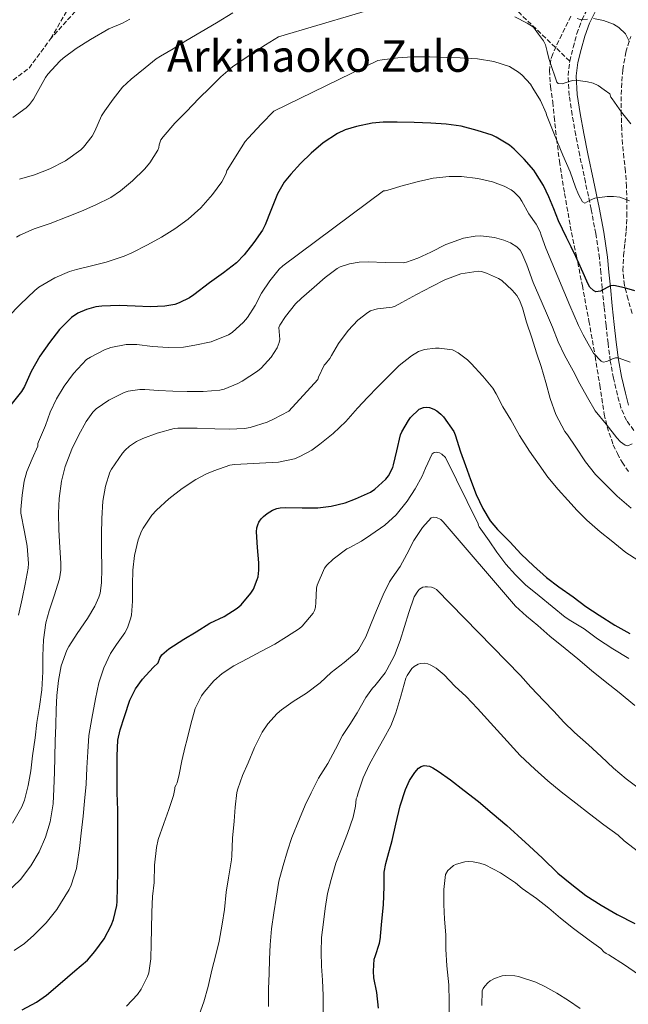
# Model space of a CAD drawing. Units: metres. Extents: x 562935 to 566359, y 4747227 to 4749573.
# Drawn here: x 564215 to 564438, y 4747649 to 4748009 of the extents above; entities that cross this region are included whole.
import ezdxf
from ezdxf.enums import TextEntityAlignment as Align

# ---------------------------------------------------------------- set-up
doc = ezdxf.new("R2010")
doc.units = ezdxf.units.M
doc.header["$MEASUREMENT"] = 0
doc.linetypes.add('DGN Style 3', pattern=[2.435891, 1.739922, -0.695969])
for name, color, linetype, lineweight in [('Camino', 7, 'DGN Style 3', 0), ('Curva de nivel directora', 30, 'Continuous', 30), ('Curva de nivel intermedia', 30, 'Continuous', 0), ('Margen derecho', 7, 'Continuous', 0), ('Texto de Área (paraje) menor', 7, 'Continuous', 0), ('Vaguada', 142, 'DGN Style 3', 13), ('Zona arbolada', 92, 'DGN Style 3', 0)]:
    doc.layers.add(name, color=color, linetype=linetype, lineweight=lineweight)
doc.styles.add('Style-Arial', font='arial.ttf')

msp = doc.modelspace()

# ---------------------------------------------------------------- linework, layer by layer
at = {"layer": 'Camino', "color": 7, "linetype": 'DGN Style 3', "lineweight": 0}
msp.add_polyline3d([(564439.64, 4747858.48, 615.24), (564437.04, 4747862.21, 615.9), (564434.94, 4747866.79, 616.79), (564433.69, 4747871.45, 617.68), (564432.19, 4747877.65, 618.65), (564431.06, 4747883.92, 619.65), (564430.25, 4747890.45, 621), (564429.52, 4747896.91, 622.38), (564428.81, 4747903.74, 623.7), (564428.11, 4747910.59, 624.88), (564427.61, 4747916.14, 625.54), (564427.09, 4747921.58, 626.16), (564425.77, 4747930.51, 627.66), (564424.03, 4747939.49, 629.12), (564421.97, 4747949.28, 630.25), (564419.88, 4747959.12, 631.39), (564418.45, 4747966.55, 632.45), (564417.08, 4747974, 633.52), (564416.01, 4747981.03, 634.37), (564415.59, 4747988.32, 635.25), (564416.23, 4747993.62, 636.1), (564417.47, 4747998.61, 637.14), (564418.84, 4748003.66, 638.35), (564420.69, 4748008.7, 639.58), (564423.73, 4748014.73, 640.84)], dxfattribs=at)
at = {"layer": 'Curva de nivel directora', "color": 30, "linetype": 'Continuous', "lineweight": 30, "flags": 128}
for points, elevation in [([(564440.06, 4747909.55), (564436.24, 4747910.68), (564432.41, 4747911.51), (564431.18, 4747911.42), (564429.93, 4747910.85), (564427.45, 4747909.44), (564425.8, 4747909.22), (564424.86, 4747909.67), (564423.63, 4747910.89), (564422.81, 4747912.21), (564421.62, 4747915.03), (564420.04, 4747918.6), (564418.43, 4747922.16), (564416.77, 4747925.63), (564415.1, 4747929.09), (564413.63, 4747932.14), (564412.16, 4747935.19), (564410.38, 4747939.6), (564408.61, 4747944.02), (564407.62, 4747946.09), (564406.62, 4747948.16), (564403.71, 4747952.72), (564403.12, 4747953.76), (564399.59, 4747957.76), (564395.94, 4747961.38), (564394.16, 4747962.83), (564389.31, 4747965.78), (564387.84, 4747966.47), (564382.42, 4747968.21), (564376.47, 4747969.78), (564370.98, 4747970.5), (564365.35, 4747970.88), (564359.33, 4747971.15), (564353.04, 4747971.25), (564347.97, 4747971.23), (564343.91, 4747970.91), (564338.24, 4747969.73), (564334.13, 4747968.42), (564331.31, 4747967.12), (564326.08, 4747963.7), (564321.62, 4747959.92), (564317.68, 4747956.15), (564314.21, 4747952.31), (564311.79, 4747949.28), (564309.35, 4747945.03), (564306.91, 4747938.91), (564304.75, 4747933.73), (564303.78, 4747931.83), (564300.64, 4747927.31), (564297.14, 4747922.79), (564294.31, 4747919.87), (564289.57, 4747916.21), (564284.4, 4747912.48), (564278.69, 4747908.12), (564277.17, 4747907.08), (564273.33, 4747905.16), (564271.81, 4747904.64), (564268.07, 4747903.92), (564262.77, 4747903.73), (564257.2, 4747904), (564251.46, 4747904.18), (564245.09, 4747903.94), (564242.91, 4747903.78), (564239.41, 4747902.8), (564236.32, 4747901.36), (564233.99, 4747899.86), (564229.6, 4747895.4), (564225.91, 4747890.68), (564222.32, 4747885.65), (564219.25, 4747880.1), (564216.71, 4747874.6), (564215.73, 4747872.72), (564211.83, 4747867.92)], 625), ([(564295.97, 4747794.74), (564299.6, 4747799), (564300.48, 4747800.52), (564301.93, 4747803.96), (564302.19, 4747804.98), (564302.48, 4747807.44), (564302.46, 4747810.1), (564302.03, 4747815.76), (564301.66, 4747821.4), (564301.82, 4747822.95), (564302.08, 4747823.97), (564302.48, 4747824.93), (564303.36, 4747826.24), (564304.14, 4747827.06), (564305.53, 4747828.18), (564307.45, 4747829.32), (564309.12, 4747829.94), (564310.32, 4747830.21), (564312.21, 4747830.37), (564318.35, 4747830.16), (564324.09, 4747830.18), (564328.93, 4747830.82), (564334.05, 4747832.04), (564337.9, 4747833.48), (564343.39, 4747836), (564344.93, 4747837.04), (564348.97, 4747840.66), (564349.95, 4747841.97), (564351.47, 4747844.99), (564351.74, 4747845.91), (564352.93, 4747851.03), (564354.33, 4747856.93), (564354.78, 4747858), (564357.2, 4747862.21), (564357.98, 4747863.25), (564361.15, 4747866.26), (564362.75, 4747866.88), (564363.79, 4747866.98), (564364.89, 4747866.88), (564366.48, 4747866.32), (564367.55, 4747865.71), (564369.09, 4747864.48), (564370.01, 4747863.49), (564373.81, 4747858.18), (564374.27, 4747856.91), (564376.32, 4747850.67), (564378.06, 4747845.65), (564379.97, 4747840.61), (564381.97, 4747835.09), (564384.49, 4747829.92), (564387.15, 4747825.44), (564389.74, 4747822.29), (564394.25, 4747817.81), (564398.4, 4747813.3), (564402.99, 4747809.03), (564407.74, 4747804.75), (564412.27, 4747801.27), (564417.5, 4747797.62), (564422.17, 4747794.13), (564426.96, 4747790.99), (564432.78, 4747787.31), (564438.2, 4747784.29)], 600), ([(564215.9, 4747646.58), (564221.13, 4747649.38), (564224.79, 4747651.99), (564229.8, 4747656.28), (564235.21, 4747660.81), (564239.77, 4747664.79), (564242.54, 4747667.89), (564245.87, 4747672.6), (564248.47, 4747677.43), (564249.32, 4747679.65), (564250.57, 4747684.76), (564250.68, 4747686.21), (564250.78, 4747691.32), (564250.97, 4747697.21), (564250.96, 4747703.33), (564250.96, 4747709.03), (564250.96, 4747714.53), (564250.92, 4747719.67), (564250.7, 4747725.93), (564250.62, 4747732.2), (564250.62, 4747733.81), (564250.64, 4747739.49), (564250.94, 4747745.17), (564251.71, 4747748.96), (564253.33, 4747753.92), (564255.25, 4747759.83), (564257.42, 4747763.99), (564259.9, 4747767.54), (564263.84, 4747771.84), (564265.68, 4747773.54), (564266.22, 4747775.25), (564267.02, 4747776.47), (564269.61, 4747778.61), (564275.04, 4747782.2), (564279.52, 4747784.87), (564284.56, 4747787.97), (564289.84, 4747790.52), (564294.59, 4747793.54), (564295.97, 4747794.74)], 600), ([(564346.23, 4747647.19), (564345.7, 4747652.95), (564344.58, 4747658.32), (564344.42, 4747660.71), (564344.73, 4747665.09), (564345.03, 4747666.15), (564346.58, 4747670.92), (564346.97, 4747673.01), (564346.98, 4747673.54), (564347.45, 4747679), (564348.11, 4747685.04), (564348.33, 4747691.67), (564348.38, 4747696.9), (564348.89, 4747700.16), (564349.69, 4747702.8), (564351.31, 4747708.52), (564352.65, 4747714.55), (564354.25, 4747721.19), (564356.09, 4747727.24), (564357.55, 4747730.44), (564359.5, 4747733.44), (564360.91, 4747734.96), (564361.9, 4747735.64), (564363.02, 4747735.91), (564364.91, 4747735.67), (564366.2, 4747735.12), (564368.15, 4747733.94), (564372.6, 4747730.71), (564377.56, 4747726.85), (564382.79, 4747722.77), (564387.82, 4747718.55), (564393.26, 4747713.96), (564397.19, 4747710.32), (564401.34, 4747706.52), (564406.23, 4747702.12), (564411.88, 4747696.58), (564417.02, 4747692.45), (564422.17, 4747688.39), (564427.77, 4747684.84), (564433.58, 4747681.41), (564439.98, 4747678.18)], 575)]:
    msp.add_lwpolyline(points, dxfattribs=dict(at, elevation=elevation))
at = {"layer": 'Curva de nivel intermedia', "color": 30, "linetype": 'Continuous', "lineweight": 0, "flags": 128}
for points, elevation in [([(564271.74, 4747970.96), (564275.99, 4747975.13), (564280.55, 4747979.89), (564284.7, 4747983.97), (564288.6, 4747987.82), (564292.86, 4747991.53), (564298.65, 4747995.45), (564300.07, 4747996.38), (564304.87, 4747999.52), (564309.71, 4748002.44), (564351.8, 4748014.88)], 635), ([(564225.36, 4747988.89), (564229.66, 4747993.6), (564230.92, 4747994.67), (564235.61, 4747998.27), (564240.97, 4748001.57), (564247.6, 4748005.39), (564252.62, 4748007.44), (564255.29, 4748008.99)], 645), ([(564249.24, 4747979.69), (564252.6, 4747984.05), (564255.75, 4747987.05), (564260.95, 4747991.1), (564264.97, 4747994.45), (564266.54, 4747995.44), (564271.19, 4747998.14), (564275.79, 4748001.07), (564281.39, 4748004.37), (564286.95, 4748007.63), (564292.94, 4748011.23)], 640), ([(564396.2, 4748009.82), (564400.7, 4748007.55), (564402.98, 4748005.98), (564404.78, 4748003.51), (564406.58, 4748001.04), (564407.37, 4747999.55), (564408.02, 4747997.07), (564408.63, 4747994.56), (564409.72, 4747991.33), (564410.81, 4747988.11), (564411.11, 4747987.03), (564411.51, 4747985.96), (564412.04, 4747985.37), (564413.4, 4747985.24), (564415.97, 4747986.11), (564417.29, 4747986.51), (564418.5, 4747986.59), (564422.75, 4747986.08), (564424.8, 4747985.59), (564426.65, 4747984.67), (564428.79, 4747983.14), (564430.94, 4747981.61), (564431.26, 4747980.46), (564431.7, 4747979.77), (564435.17, 4747974.96), (564438.63, 4747970.65)], 635), ([(564419, 4748009.16), (564420.43, 4748008.66), (564422.68, 4748008.96)], 640), ([(564424.9, 4748009.15), (564428.61, 4748008.47), (564432.26, 4748007.15), (564434.21, 4748005.9), (564436.61, 4748003.58), (564438.1, 4748000.72)], 640), ([(564256.01, 4747923.52), (564261.74, 4747926.37), (564266.89, 4747929.21), (564271.78, 4747932.24), (564276.7, 4747935.82), (564281.26, 4747939.93), (564285.59, 4747944.88), (564288.9, 4747949.41), (564290.54, 4747952.45), (564290.76, 4747953.61), (564291.16, 4747954.13), (564294.62, 4747959.53), (564297.48, 4747964.19), (564298.54, 4747965.37), (564303.5, 4747970.65), (564307.95, 4747975.28), (564346.06, 4747993.84), (564347.56, 4747994.08), (564353.29, 4747994.8), (564358.65, 4747995.15), (564364.95, 4747995.16), (564371, 4747994.92), (564376.18, 4747994.75), (564382.54, 4747994.41), (564388.44, 4747993.48), (564394.17, 4747991.61), (564397.54, 4747989.56), (564398.86, 4747988.49), (564401.91, 4747985.21), (564402.74, 4747983.69), (564405.53, 4747979.16), (564407.61, 4747974.59), (564407.74, 4747973.95), (564410.7, 4747966.59), (564413.65, 4747959.23), (564414.98, 4747956.14), (564416.36, 4747953.07), (564418.35, 4747947.54), (564419.42, 4747944.78), (564420.85, 4747942.11), (564421.73, 4747941.71), (564423.5, 4747942.61), (564425.38, 4747943.5), (564429.96, 4747944.06), (564432.25, 4747944.13), (564434.5, 4747943.87), (564438.06, 4747942.55)], 630), ([(564212.47, 4747973.02), (564217.4, 4747976.56), (564218.6, 4747977.76), (564220.08, 4747979.68), (564220.81, 4747980.99), (564224.44, 4747987.66), (564225.36, 4747988.89)], 645), ([(564214.95, 4747950.48), (564220.38, 4747952), (564225.98, 4747954.21), (564231.8, 4747957.18), (564237.34, 4747961.12), (564238.39, 4747962.19), (564241.55, 4747966.11), (564242.44, 4747967.98), (564244.97, 4747973.6), (564246.12, 4747975.41), (564249.24, 4747979.69)], 640), ([(564213.79, 4747929.21), (564215.1, 4747929.9), (564220.35, 4747932.32), (564226.12, 4747934.21), (564232.35, 4747936.7), (564237.66, 4747938.78), (564242.87, 4747941.05), (564248.39, 4747943.76), (564251.93, 4747946.16), (564256.28, 4747949.84), (564260.67, 4747954.08), (564262.57, 4747956.45), (564265.59, 4747961.07), (564265.95, 4747962.01), (564266.04, 4747962.94), (564266.59, 4747964.78), (564267.45, 4747965.97), (564271.74, 4747970.96)], 635), ([(564221.62, 4747853.74), (564221.83, 4747854.38), (564222.3, 4747855.22), (564224.44, 4747860.3), (564226.14, 4747865.26), (564228.47, 4747870.1), (564231.27, 4747874.7), (564234.65, 4747879.39), (564239.5, 4747884.41), (564240.97, 4747885.33), (564246.06, 4747888.01), (564248.36, 4747888.85), (564253.96, 4747890), (564255.58, 4747890.01), (564257.88, 4747889.9), (564263.64, 4747889.21), (564269.29, 4747888.83), (564274.94, 4747889.01), (564279.11, 4747889.66), (564285.1, 4747890.99), (564291.41, 4747893.44), (564292.73, 4747894.32), (564296.9, 4747898.13), (564298.38, 4747899.89), (564301.21, 4747904.19), (564303.46, 4747908.75), (564306.5, 4747913.26), (564309.96, 4747917.5), (564311.29, 4747918.67), (564348.09, 4747946.16), (564348.66, 4747946.19), (564349.32, 4747946.32), (564354.47, 4747947.88), (564360.84, 4747949.55), (564366.31, 4747950.78), (564372.14, 4747951.45), (564376.62, 4747951.4), (564382.62, 4747950.65), (564387.94, 4747949.5), (564392.28, 4747947.93), (564394.84, 4747946.49), (564395.75, 4747945.8), (564397.81, 4747943.77), (564398.73, 4747942.33), (564401.22, 4747937.69), (564403.94, 4747933.93), (564405.38, 4747931.21), (564405.81, 4747930), (564407.45, 4747925.23), (564411.85, 4747914.72), (564416.26, 4747904.22), (564417.84, 4747900.53), (564419.44, 4747896.86), (564421.1, 4747893.53), (564422.92, 4747890.25), (564424.94, 4747886.84), (564427.7, 4747883.84), (564428.41, 4747883.5), (564429.77, 4747883.69), (564431.91, 4747884.75), (564432.98, 4747885.12), (564433.99, 4747885.08), (564438.34, 4747883.54)], 620), ([(564309.97, 4747890.73), (564310.23, 4747891.77), (564309.8, 4747896.19), (564310.2, 4747897.01), (564312.26, 4747900.14), (564315.91, 4747904.8), (564318.05, 4747906.93), (564322.79, 4747910.94), (564326.7, 4747914.43), (564331.1, 4747917.77), (564332.26, 4747918.38), (564335.67, 4747919.52), (564339.25, 4747920.09), (564342.5, 4747920.19), (564348.65, 4747919.93), (564355.24, 4747919.85), (564356.45, 4747920.09), (564360.61, 4747921.49), (564365.41, 4747923.68), (564370.9, 4747926.51), (564377.3, 4747928.8), (564381.65, 4747929.64), (564383.67, 4747929.68), (564388.76, 4747929.05), (564392.12, 4747928.16), (564394.52, 4747927.13), (564396.9, 4747925.66), (564398.05, 4747924.4), (564398.69, 4747923.32), (564400.49, 4747919.08), (564402.82, 4747912.68), (564404.97, 4747907.9), (564407.67, 4747901.4), (564409.94, 4747896.27), (564412.04, 4747890.88), (564414.29, 4747886.01), (564417.48, 4747880.36), (564419.97, 4747875.52), (564422.77, 4747870.51), (564425.57, 4747865.74), (564429.49, 4747860.78), (564433.41, 4747855.82), (564434.85, 4747854.3), (564436.53, 4747853.13), (564437.43, 4747852.94), (564439.02, 4747853.64)], 615), ([(564210.84, 4747900.08), (564215.18, 4747904.64), (564220.54, 4747909.73), (564222.06, 4747910.94), (564227.86, 4747914.37), (564233.21, 4747916.67), (564235.83, 4747917.39), (564241.24, 4747918.77), (564246.65, 4747920.13), (564253.19, 4747922.21), (564256.01, 4747923.52)], 630), ([(564274.25, 4747859.36), (564279.93, 4747859.31), (564286.36, 4747859.1), (564291.64, 4747859.01), (564297.27, 4747859.25), (564299.33, 4747859.6), (564305.48, 4747861.58), (564307.8, 4747862.67), (564313.45, 4747865.57), (564324.05, 4747877.21), (564324.26, 4747878.03), (564326.33, 4747882.4), (564326.89, 4747882.93), (564328.42, 4747884.86), (564329.05, 4747885.95), (564331.62, 4747890.38), (564335.16, 4747895.07), (564338.76, 4747898.88), (564342.39, 4747901.69), (564343.37, 4747902.22), (564344.87, 4747902.78), (564345.94, 4747902.96), (564351.3, 4747903.58), (564352.31, 4747903.95), (564354.84, 4747905.26), (564360.15, 4747908.19), (564365.8, 4747911.2), (564370.55, 4747913.61), (564376.42, 4747915.77), (564382.73, 4747916.8), (564383.97, 4747916.67), (564385.8, 4747916.09), (564390.18, 4747914.08), (564391.35, 4747913.31), (564395.22, 4747909.79), (564396.84, 4747907.82), (564397.8, 4747906.16), (564398.92, 4747903.32), (564400.42, 4747898.11), (564402.32, 4747892.41), (564404.07, 4747886.86), (564405.72, 4747881.96), (564407.46, 4747876.09), (564409.01, 4747870.22), (564411.09, 4747864.4), (564414.48, 4747858.11), (564415.35, 4747856.89), (564418.47, 4747852.38), (564422.05, 4747847), (564425.7, 4747842.41), (564429.55, 4747838.49), (564433.54, 4747834.44), (564438.66, 4747830.04)], 610), ([(564212.4, 4747714.86), (564215.78, 4747720.85), (564216.71, 4747723.31), (564218.16, 4747728.61), (564219.04, 4747734.06), (564219.7, 4747739.47), (564220.64, 4747746.05), (564221.3, 4747751.66), (564222.24, 4747757.6), (564223.09, 4747763.66), (564223.43, 4747770.21), (564223.43, 4747776.13), (564223.68, 4747781.9), (564224.6, 4747788.16), (564225.8, 4747792.53), (564227.64, 4747798.08), (564229.54, 4747804.19), (564230.04, 4747807.42), (564230.07, 4747810.03), (564229.65, 4747815.76), (564229.32, 4747822.13), (564229.19, 4747828.26), (564229.43, 4747833.58), (564230.31, 4747839.94), (564231.7, 4747845.36), (564234.05, 4747851.7), (564236.5, 4747856.72), (564239.3, 4747861.81), (564241.81, 4747865.26), (564243.03, 4747866.4), (564247.62, 4747869.57), (564253.21, 4747872.41), (564254.73, 4747872.88), (564258.97, 4747873.47), (564260.77, 4747873.45), (564265.83, 4747873.09), (564270.98, 4747872.91), (564276.29, 4747872.73), (564282.1, 4747872.77), (564288.21, 4747873.21), (564289.78, 4747873.63), (564294.87, 4747875.63), (564296.34, 4747876.49), (564302.05, 4747880.16), (564303.32, 4747881.28), (564307.05, 4747885.36), (564309.21, 4747888.73), (564309.97, 4747890.73)], 615), ([(564212.98, 4747668.26), (564216.79, 4747670.88), (564220.16, 4747673.95), (564224.64, 4747678.46), (564228.61, 4747683.25), (564229.94, 4747685.44), (564233.09, 4747690.62), (564233.78, 4747692.18), (564235.83, 4747698.35), (564236.07, 4747700), (564236.83, 4747705.6), (564237.55, 4747711.2), (564238.29, 4747717.44), (564238.77, 4747722.86), (564239.35, 4747729.15), (564239.63, 4747735.15), (564239.91, 4747740.93), (564240.34, 4747746.96), (564241.36, 4747753.14), (564242.69, 4747760.37), (564243.99, 4747766.16), (564245.73, 4747771.63), (564248.24, 4747776.88), (564250.45, 4747780.26), (564253.46, 4747784.43), (564254.44, 4747786.29), (564255.6, 4747789.58), (564255.88, 4747790.99), (564256.24, 4747796.02), (564256.24, 4747802), (564256.37, 4747807.44), (564257, 4747812.78), (564258.33, 4747818.54), (564259.57, 4747821.68), (564260.21, 4747822.83), (564263.3, 4747827.5), (564265, 4747829.31), (564269.62, 4747833.52), (564274.39, 4747837.26), (564279.4, 4747840.61), (564283.38, 4747842.61), (564286.09, 4747843.74), (564291.93, 4747845.77), (564293.53, 4747846.06), (564309.72, 4747846.93), (564315.57, 4747848.14), (564317.54, 4747848.93), (564321.88, 4747851.33), (564324.77, 4747853.55), (564329.69, 4747857.36), (564334.37, 4747861.82), (564338.6, 4747866.67), (564342.37, 4747870.64), (564345.96, 4747874.35), (564349.94, 4747878.41), (564353.8, 4747882.3), (564358.29, 4747885.85), (564360.84, 4747887.39), (564363.14, 4747888.14), (564367.09, 4747888.65), (564368.47, 4747888.65), (564373.3, 4747888.01), (564375.35, 4747886.96), (564378.77, 4747884.38), (564380.12, 4747883.04), (564384.4, 4747878.43), (564388.04, 4747874.01), (564389.3, 4747871.93), (564391.81, 4747867.21), (564394.68, 4747862.38), (564397.8, 4747856.69), (564401.46, 4747850.88), (564404.98, 4747845.93), (564408.21, 4747841.42), (564412.04, 4747836.91), (564415.51, 4747833.05), (564418.99, 4747829.29), (564422.48, 4747825.68), (564427.39, 4747821.42), (564431.33, 4747818.21), (564436.71, 4747813.92), (564441.09, 4747811.02)], 605), ([(564209.94, 4747689.09), (564215.27, 4747694.32), (564219.11, 4747699.3), (564222.11, 4747704.35), (564224.45, 4747709.71), (564226.19, 4747715.38), (564226.45, 4747716.88), (564227.28, 4747722), (564227.54, 4747727.41), (564227.8, 4747733.58), (564227.88, 4747739.06), (564228.02, 4747744.99), (564228.28, 4747750.62), (564228.31, 4747756.4), (564228.58, 4747761.58), (564229.17, 4747767.01), (564230.2, 4747772.37), (564232.24, 4747778.18), (564232.95, 4747779.5), (564236, 4747784.29), (564239.76, 4747789.7), (564242.53, 4747794.22), (564244.02, 4747797.55), (564244.4, 4747799.04), (564244.88, 4747802.74), (564245.01, 4747807.9), (564244.97, 4747815.12), (564244.97, 4747820.64), (564245.01, 4747826.26), (564245.48, 4747832.69), (564246.37, 4747838.16), (564247.99, 4747843.3), (564248.63, 4747844.38), (564252.6, 4747850.26), (564253.56, 4747851.34), (564255.19, 4747852.78), (564257.78, 4747854.48), (564260.04, 4747855.55), (564265.27, 4747857.57), (564271.56, 4747859.26), (564272.85, 4747859.34), (564274.25, 4747859.36)], 610), ([(564214.63, 4747790.96), (564215.88, 4747796.91), (564217.06, 4747802.29), (564218.15, 4747808.13), (564218.21, 4747809.84), (564217.78, 4747816.24), (564216.82, 4747821.42), (564215.37, 4747828.22), (564215.37, 4747829.66), (564215.94, 4747834.85), (564216.6, 4747840), (564217.59, 4747843.49), (564219.62, 4747848.16), (564221.61, 4747852.82), (564221.62, 4747853.74)], 620), ([(564263.64, 4747688.02), (564264.17, 4747693.19), (564264.38, 4747699.51), (564265.05, 4747705.93), (564265.72, 4747708.84), (564267.69, 4747714.76), (564269.58, 4747719.93), (564271.29, 4747725.01), (564271.79, 4747727.44), (564271.82, 4747728.04), (564272.28, 4747728.85), (564272.6, 4747729.64), (564273.32, 4747732.64), (564274.33, 4747737.68), (564275.58, 4747742.95), (564276.14, 4747745.08), (564277.63, 4747751.09), (564279.23, 4747756.76), (564281.53, 4747761.48), (564282.54, 4747762.77), (564286.05, 4747766.92), (564289.07, 4747769.6), (564293.31, 4747772.37), (564298.48, 4747775.14), (564303.25, 4747777.68), (564308.3, 4747780.36), (564312.67, 4747783), (564317.39, 4747786.12), (564318.4, 4747786.98), (564322.38, 4747791.64), (564322.85, 4747792.71), (564323.17, 4747793.83), (564323.31, 4747795.56), (564323.57, 4747800.84), (564323.87, 4747801.96), (564326.49, 4747808.16), (564327.34, 4747809.25), (564329.73, 4747811.48), (564334.67, 4747815.22), (564335.5, 4747815.62), (564340.06, 4747817.97), (564343.41, 4747820.34), (564348.53, 4747823.83), (564352.69, 4747827.68), (564356.75, 4747832.64), (564359.65, 4747837.11), (564362.25, 4747841.81), (564363.42, 4747844.77), (564365.89, 4747849.94), (564366.65, 4747850.47), (564367.42, 4747850.63), (564368.59, 4747850.29), (564369.49, 4747849.79), (564370.8, 4747848.58), (564382.75, 4747824.4), (564382.89, 4747823.71), (564383.12, 4747823.27), (564383.73, 4747822.43), (564386.7, 4747818.1), (564389.52, 4747813.94), (564392.83, 4747809.55), (564396.43, 4747805.75), (564400.04, 4747802.05), (564405.08, 4747798), (564409.85, 4747794.07), (564414.54, 4747790.19), (564416.64, 4747788.88), (564421.52, 4747785.94), (564426.33, 4747782.34), (564431.96, 4747778.69), (564437.85, 4747775.09)], 595), ([(564345.56, 4747792.71), (564347.96, 4747798.42), (564350.33, 4747803.19), (564351.31, 4747804.58), (564354.19, 4747808.79), (564356.59, 4747813.3), (564359.17, 4747818.23), (564362.33, 4747823.07), (564365.49, 4747826.61), (564366.41, 4747826.82), (564367.44, 4747826.71), (564369.01, 4747825.95), (564369.97, 4747825.06), (564396.38, 4747794.29), (564400.44, 4747790.56), (564404.51, 4747787.19), (564408.96, 4747783.28), (564414.51, 4747778.77), (564419.18, 4747774.95), (564424.19, 4747770.77), (564429.16, 4747766.67), (564434.27, 4747762.72), (564440.01, 4747757.97)], 590), ([(564314.62, 4747709.68), (564317.34, 4747716.47), (564319.42, 4747721.41), (564321.69, 4747725.99), (564324.32, 4747731.33), (564327.69, 4747736.69), (564330.48, 4747741.88), (564333.07, 4747746.96), (564335.8, 4747750.95), (564338.43, 4747755.22), (564341.6, 4747760.82), (564344.12, 4747764.2), (564344.97, 4747765.06), (564348.7, 4747769.83), (564349.31, 4747770.9), (564352.08, 4747776.24), (564354.17, 4747781.73), (564355.77, 4747786.8), (564357.37, 4747791.88), (564359.37, 4747797.62), (564360.62, 4747799.72), (564361.32, 4747800.42), (564362.48, 4747801.16), (564363.29, 4747801.36), (564364.19, 4747801.36), (564365.64, 4747801.16), (564366.59, 4747800.82), (564367.52, 4747800.31), (564398.16, 4747768.83), (564402.04, 4747764.59), (564406.76, 4747759.6), (564410.41, 4747755.87), (564414.11, 4747751.81), (564418.01, 4747748), (564423.11, 4747743.55), (564427.69, 4747739.2), (564432.19, 4747735.03), (564436.89, 4747731.12), (564441.74, 4747727.39)], 585), ([(564280.62, 4747644.79), (564282.39, 4747649.49), (564283.99, 4747655.08), (564285.32, 4747661.08), (564286.76, 4747666.74), (564287.95, 4747671.69), (564289.13, 4747677.89), (564289.93, 4747683.27), (564290.6, 4747689.64), (564291.34, 4747694.84), (564292.49, 4747701.49), (564292.67, 4747702.9), (564292.81, 4747709.43), (564293.5, 4747715.56), (564293.82, 4747720.68), (564294.41, 4747726.12), (564294.76, 4747727.43), (564296.46, 4747732.32), (564298.64, 4747736.92), (564300.89, 4747742.5), (564303.77, 4747748.21), (564305.84, 4747751.16), (564309.16, 4747754.93), (564310.8, 4747756.32), (564315.1, 4747759.41), (564319.88, 4747762.45), (564324.91, 4747766.23), (564328.92, 4747769.97), (564333.76, 4747773.65), (564338.44, 4747777.65), (564339.08, 4747778.5), (564341.63, 4747783.04), (564343.61, 4747787.96), (564345.56, 4747792.71)], 590), ([(564338.43, 4747724.47), (564338.73, 4747725.6), (564340.65, 4747731.41), (564342.97, 4747736.5), (564345.53, 4747741.12), (564348.27, 4747745.81), (564350.8, 4747750.45), (564352.64, 4747755.22), (564354.41, 4747761.38), (564356.24, 4747767.89), (564356.72, 4747768.93), (564358.43, 4747771.41), (564359.32, 4747772.2), (564360.72, 4747773.01), (564361.68, 4747773.33), (564363.18, 4747773.41), (564364.28, 4747773.2), (564365.47, 4747772.72), (564367.34, 4747771.54), (564370.24, 4747769.08), (564374.22, 4747764.93), (564378.33, 4747761.24), (564382.43, 4747756.79), (564398.14, 4747739.64), (564403.47, 4747734.68), (564408.25, 4747730.39), (564413.07, 4747726.39), (564418.51, 4747722.16), (564423.43, 4747718.34), (564428.66, 4747714.24), (564433.93, 4747710.5), (564436.12, 4747708.45), (564441.37, 4747704.4)], 580), ([(564326.01, 4747645.53), (564326.02, 4747651.86), (564325.78, 4747657.46), (564325.4, 4747662.56), (564325.27, 4747667.72), (564325.4, 4747673.01), (564326.11, 4747678.6), (564326.7, 4747683.68), (564327.56, 4747689.12), (564328.95, 4747694.32), (564330.7, 4747700.24), (564332.94, 4747706.1), (564334.95, 4747711.14), (564337.02, 4747717.01), (564337.9, 4747721.11), (564338.12, 4747723.75), (564338.43, 4747724.47)], 580), ([(564306.04, 4747647.86), (564306.06, 4747654.28), (564306.31, 4747659.91), (564306.43, 4747665.13), (564306.59, 4747670.37), (564307.16, 4747676.21), (564307.93, 4747682.1), (564308.78, 4747687.41), (564309.75, 4747693.67), (564311.34, 4747699.36), (564312.92, 4747704.76), (564314.62, 4747709.68)], 585), ([(564372.09, 4747644.18), (564372.09, 4747649.65), (564371.94, 4747655.75), (564371.22, 4747662.64), (564370.92, 4747668.8), (564370.89, 4747674), (564370.46, 4747679.76), (564370.22, 4747685.17), (564370.22, 4747690.56), (564370.81, 4747696.08), (564371.66, 4747697.52), (564372.43, 4747698.34), (564373.75, 4747699.33), (564374.78, 4747699.83), (564377.82, 4747700.74), (564379.07, 4747700.84), (564380.89, 4747700.74), (564383.39, 4747700.24), (564385.23, 4747699.6), (564390.94, 4747696.69), (564396.42, 4747693.06), (564398.79, 4747691.01), (564404.12, 4747687.28), (564408.62, 4747683.73), (564412.87, 4747680.15), (564417.56, 4747676.31), (564423.32, 4747672.12), (564427.54, 4747669.03), (564428.74, 4747667.83), (564429.51, 4747667.25), (564430.49, 4747666.74), (564436.26, 4747663.03), (564441.4, 4747659.51)], 570), ([(564254.07, 4747647.91), (564258.06, 4747652.26), (564259.39, 4747654.2), (564261.82, 4747658.81), (564262.22, 4747660.15), (564262.94, 4747665.24), (564263.11, 4747670.84), (564263.21, 4747676.1), (564263.32, 4747682.29), (564263.64, 4747688.02)], 595), ([(564384.01, 4747648.18), (564384.15, 4747653.6), (564384.58, 4747654.45), (564385.16, 4747655.3), (564386.22, 4747656.5), (564387.1, 4747657.19), (564388.65, 4747658.07), (564391.56, 4747659.06), (564392.86, 4747659.17), (564396.14, 4747659), (564397.42, 4747658.74), (564403.86, 4747656.68), (564407.06, 4747655.08), (564411.51, 4747652.74), (564415.77, 4747649.99), (564420.01, 4747647.03)], 565)]:
    msp.add_lwpolyline(points, dxfattribs=dict(at, elevation=elevation))
at = {"layer": 'Margen derecho', "color": 7, "linetype": 'Continuous', "lineweight": 0}
msp.add_polyline3d([(564426.37, 4748013.33, 640.84), (564423.44, 4748007.5, 639.58), (564421.69, 4748002.75, 638.35), (564420.37, 4747997.86, 637.14), (564419.18, 4747993.07, 636.1), (564418.59, 4747988.22, 635.25), (564418.99, 4747981.35, 634.37), (564420.03, 4747974.5, 633.52), (564421.39, 4747967.1, 632.45), (564422.82, 4747959.71, 631.39), (564424.89, 4747949.9, 630.25), (564426.96, 4747940.08, 629.12), (564428.72, 4747931.01, 627.66), (564430.06, 4747921.94, 626.16), (564430.58, 4747916.42, 625.54), (564431.09, 4747910.88, 624.88), (564431.79, 4747904.04, 623.7), (564432.49, 4747897.23, 622.38), (564433.22, 4747890.8, 621), (564434.01, 4747884.37, 619.65), (564435.12, 4747878.27, 618.65), (564436.59, 4747872.19, 617.68), (564437.77, 4747867.81, 616.79)], dxfattribs=at)
at = {"layer": 'Vaguada', "color": 142, "linetype": 'DGN Style 3', "lineweight": 13}
for points in [[(564226.37, 4748001.84, 646.8), (564247.38, 4748038.19, 652.59), (564256.23, 4748066.48, 660.35), (564257.93, 4748087.49, 666.55), (564257.36, 4748106.24, 672.05), (564256.23, 4748111.35, 673.18), (564252.26, 4748156.22, 692.15), (564254.53, 4748164.74, 698.75), (564257.37, 4748170.42, 701.46), (564273.26, 4748180.08, 702.96), (564299.95, 4748195.42, 701.01), (564307.9, 4748203.94, 700.51), (564311.87, 4748213.03, 701.1), (564314, 4748215.01, 701.03), (564319.11, 4748216.43, 700.29), (564330.75, 4748215.86, 697.63), (564341.5, 4748214.49, 695), (564350.75, 4748213.71, 693.11), (564357.5, 4748209.8, 691.09)], [(564416.23, 4747993.62, 636.73), (564398.18, 4748010.86, 635.34), (564382.28, 4748027.33, 638.66), (564368.65, 4748036.98, 641.54), (564353.32, 4748044.94, 644.58), (564347.64, 4748046.07, 645.52), (564340.25, 4748047.21, 646.77), (564331.17, 4748045.5, 647.52), (564318.68, 4748040.39, 647.15), (564313.57, 4748034.71, 645.23), (564309.02, 4748029.6, 643.76), (564304.48, 4748027.33, 643.66), (564298.23, 4748026.2, 644.19), (564290.85, 4748025.63, 645), (564275.52, 4748027.9, 647.76), (564264.73, 4748026.2, 648.23), (564254.51, 4748023.93, 648.36), (564248.83, 4748021.09, 648.01), (564238.61, 4748015.41, 647.64), (564226.37, 4748001.84, 646.8)], [(563887.97, 4747913.43, 640), (563898.48, 4747931.58, 642.33), (563921.76, 4747950.32, 644.17), (563946.74, 4747959.4, 645.68), (563975.13, 4747961.1, 646.77), (563994.44, 4747959.4, 647.65), (564060.3, 4747953.15, 647.93), (564085.28, 4747954.86, 646.55), (564093.8, 4747956.56, 646.21), (564101.18, 4747962.24, 646.57), (564112.81, 4747969.46, 646.99), (564129.85, 4747972.3, 647.32), (564148.58, 4747971.17, 647.48), (564173, 4747971.73, 647.04), (564190.6, 4747974.01, 646.94), (564204.79, 4747980.82, 647.17), (564218.42, 4747991.05, 646.56), (564226.37, 4748001.84, 646.8)]]:
    msp.add_polyline3d(points, dxfattribs=at)
at = {"layer": 'Zona arbolada', "color": 92, "linetype": 'DGN Style 3', "lineweight": 0}
for points in [[(564416.66, 4748010.02, 639.52), (564413.32, 4748003.34, 637.72), (564410, 4747996.22, 636.45), (564409.26, 4747994.08, 636.22), (564408.76, 4747990.22, 636.04), (564409.2, 4747984.33, 635.91), (564410, 4747978.56, 635.42), (564410.54, 4747973.18, 634.27), (564411.38, 4747965.14, 631.96), (564412.46, 4747957.03, 630.18), (564414.34, 4747945.15, 628.73), (564416.43, 4747933.28, 627.65), (564418.65, 4747922.4, 626.93), (564420.85, 4747911.52, 626.18), (564423.22, 4747898.58, 625.19), (564425.52, 4747885.63, 624.19), (564427.21, 4747875.08, 623.45), (564428.85, 4747864.51, 622.69), (564429.86, 4747859.88, 621.87), (564432.16, 4747853.28, 619.73), (564433.66, 4747850.09, 618.67), (564435.37, 4747846.91, 617.89), (564437.98, 4747843.02, 617.17)], [(564416.66, 4748010.02, 639.52), (564413.32, 4748003.34, 637.72), (564410, 4747996.22, 636.45), (564409.26, 4747994.08, 636.22), (564408.76, 4747990.22, 636.04), (564409.2, 4747984.33, 635.91), (564410, 4747978.56, 635.42), (564410.54, 4747973.18, 634.27), (564411.38, 4747965.14, 631.96), (564412.46, 4747957.03, 630.18), (564414.34, 4747945.15, 628.73), (564416.43, 4747933.28, 627.65), (564418.65, 4747922.4, 626.93), (564420.85, 4747911.52, 626.18), (564423.22, 4747898.58, 625.19), (564425.52, 4747885.63, 624.19), (564427.21, 4747875.08, 623.45), (564428.85, 4747864.51, 622.69), (564429.86, 4747859.88, 621.87), (564432.16, 4747853.28, 619.73), (564433.66, 4747850.09, 618.67), (564435.37, 4747846.91, 617.89), (564437.98, 4747843.02, 617.17)], [(564439.01, 4747901.35, 624.92), (564437.55, 4747906.46, 625.58), (564436.24, 4747911.59, 626.47), (564435.68, 4747916.99, 627.69), (564435.92, 4747922.45, 628.89), (564436.41, 4747927.02, 629.64), (564436.87, 4747931.59, 630.42), (564437.12, 4747936.86, 631.45), (564437.17, 4747942.13, 632.49), (564436.97, 4747947.71, 633.59), (564436.6, 4747953.28, 634.71), (564436.04, 4747958.25, 636.07), (564435.52, 4747963.2, 637.53), (564435.24, 4747968.63, 638.88), (564435.09, 4747974.07, 640.2), (564435.05, 4747978.97, 641.38), (564435.14, 4747983.87, 642.47), (564435.6, 4747990.45, 643.55), (564436.76, 4747996.93, 644.5), (564438.52, 4748002.57, 645.49)], [(564435.14, 4747983.87, 642.47), (564435.6, 4747990.45, 643.55), (564436.76, 4747996.93, 644.5), (564438.52, 4748002.57, 645.49)], [(564439.01, 4747901.35, 624.92), (564437.55, 4747906.46, 625.58), (564436.24, 4747911.59, 626.47), (564435.68, 4747916.99, 627.69), (564435.92, 4747922.45, 628.89), (564436.41, 4747927.02, 629.64), (564436.87, 4747931.59, 630.42), (564437.12, 4747936.86, 631.45), (564437.17, 4747942.13, 632.49), (564436.97, 4747947.71, 633.59), (564436.6, 4747953.28, 634.71), (564436.04, 4747958.25, 636.07), (564435.52, 4747963.2, 637.53), (564435.24, 4747968.63, 638.88), (564435.09, 4747974.07, 640.2), (564435.05, 4747978.97, 641.38), (564435.14, 4747983.87, 642.47)]]:
    msp.add_polyline3d(points, dxfattribs=at)

# ---------------------------------------------------------------- texts
at = {"layer": 'Texto de Área (paraje) menor', "color": 7, "linetype": 'Continuous', "lineweight": 0, "style": 'Style-Arial'}
msp.add_text('Arkinaoko Zulo', height=11.5, dxfattribs=at).set_placement((564324.46, 4747995.45, 635), align=Align.MIDDLE_CENTER)

doc.saveas('drawing.dxf')
